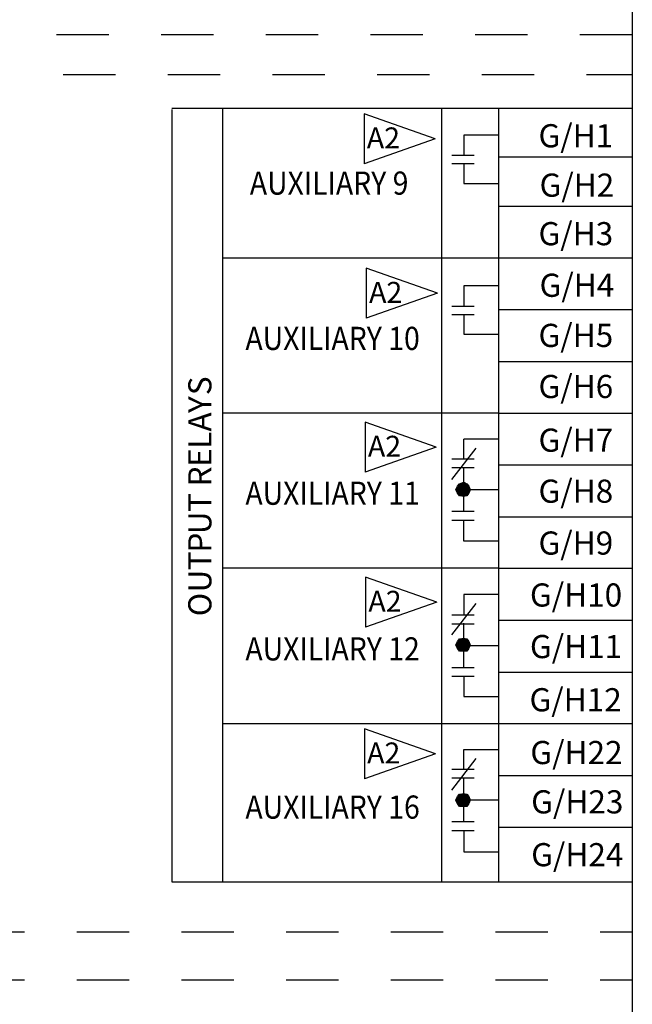
# Model space of a CAD drawing. Units: inches. Extents: x 0 to 10.3, y -2.2 to 11.
# Drawn here: x 6.8 to 8, y 3.7 to 5.6 of the extents above; entities that cross this region are included whole.
import ezdxf
from ezdxf.enums import TextEntityAlignment as Align

# ---------------------------------------------------------------- set-up
doc = ezdxf.new("R2010")
doc.units = ezdxf.units.IN
doc.header["$LTSCALE"] = 0.002
doc.header["$MEASUREMENT"] = 0
doc.linetypes.add('ACAD_ISO03W100', pattern=[30, 12, -18])
for name, color, linetype in [('Hidden', 2, 'ACAD_ISO03W100'), ('Hiden', 2, 'ACAD_ISO03W100'), ('Layer 1', 2, 'Continuous')]:
    doc.layers.add(name, color=color, linetype=linetype)
doc.styles.add('style2', font='arial.ttf', dxfattribs={"width": 0.9})
doc.styles.add('TEXTSTYLE_1', font='arial.ttf')

# ---------------------------------------------------------------- blocks, each defined once
blk = doc.blocks.new('A$C67720FFF')
at = {"layer": 'Layer 1'}
for p, q in [((-0.136, 0.0476), (-0.136, -0.0476)), ((0, 0), (-0.136, 0.0476)), ((0, 0), (-0.136, -0.0476))]:
    blk.add_line(p, q, dxfattribs=at)
at = {"layer": 'Layer 1', "style": 'style2'}
blk.add_text('A2', height=0.04, dxfattribs=at).set_placement((-0.1307, -0.0184))

msp = doc.modelspace()

# ---------------------------------------------------------------- hatches: boundary and pattern name
at = {"layer": 'Layer 1'}
for points in [[(7.6829, 4.6858), (7.6861, 4.6928), (7.6978, 4.6858)], [(7.6861, 4.6796), (7.6829, 4.6858), (7.6978, 4.6858)], [(7.6861, 4.6928), (7.69, 4.6975), (7.6978, 4.6858)], [(7.69, 4.6741), (7.6861, 4.6796), (7.6978, 4.6858)], [(7.69, 4.6975), (7.6978, 4.7006), (7.6978, 4.6858)], [(7.6978, 4.6733), (7.69, 4.6741), (7.6978, 4.6858)], [(7.6978, 4.7006), (7.704, 4.6975), (7.6978, 4.6858)], [(7.704, 4.6975), (7.7079, 4.6928), (7.6978, 4.6858)], [(7.7079, 4.6928), (7.7103, 4.6858), (7.6978, 4.6858)], [(7.7103, 4.6858), (7.7079, 4.6796), (7.6978, 4.6858)], [(7.7079, 4.6796), (7.704, 4.6741), (7.6978, 4.6858)], [(7.704, 4.6741), (7.6978, 4.6733), (7.6978, 4.6858)], [(7.6861, 4.3963), (7.69, 4.401), (7.6978, 4.3893)], [(7.69, 4.401), (7.6978, 4.4026), (7.6978, 4.3893)], [(7.6978, 4.4026), (7.704, 4.401), (7.6978, 4.3893)], [(7.704, 4.401), (7.7079, 4.3963), (7.6978, 4.3893)], [(7.6829, 4.3893), (7.6861, 4.3963), (7.6978, 4.3893)], [(7.6861, 4.383), (7.6829, 4.3893), (7.6978, 4.3893)], [(7.69, 4.3776), (7.6861, 4.383), (7.6978, 4.3893)], [(7.6978, 4.3768), (7.69, 4.3776), (7.6978, 4.3893)], [(7.7079, 4.3963), (7.7103, 4.3893), (7.6978, 4.3893)], [(7.7103, 4.3893), (7.7079, 4.3831), (7.6978, 4.3893)], [(7.7079, 4.383), (7.704, 4.3776), (7.6978, 4.3893)], [(7.704, 4.3776), (7.6978, 4.3768), (7.6978, 4.3893)], [(7.6829, 4.0928), (7.6861, 4.0998), (7.6978, 4.0928)], [(7.6861, 4.0998), (7.69, 4.1045), (7.6978, 4.0928)], [(7.69, 4.1045), (7.6978, 4.106), (7.6978, 4.0928)], [(7.6978, 4.106), (7.704, 4.1045), (7.6978, 4.0928)], [(7.704, 4.1045), (7.7079, 4.0998), (7.6978, 4.0928)], [(7.7079, 4.0998), (7.7103, 4.0928), (7.6978, 4.0928)], [(7.6861, 4.0865), (7.6829, 4.0927), (7.6978, 4.0927)], [(7.69, 4.0811), (7.6861, 4.0865), (7.6978, 4.0928)], [(7.6978, 4.0803), (7.69, 4.0811), (7.6978, 4.0928)], [(7.7103, 4.0928), (7.7079, 4.0865), (7.6978, 4.0928)], [(7.704, 4.0811), (7.6978, 4.0803), (7.6978, 4.0928)], [(7.7079, 4.0865), (7.704, 4.0811), (7.6978, 4.0927)]]:
    msp.add_hatch(color=256, dxfattribs=at).paths.add_polyline_path(points)

# ---------------------------------------------------------------- linework, layer by layer
at = {"layer": 'Hidden'}
for p, q in [((8.0197, 5.5546), (4.9952, 5.5546)), ((4.7585, 3.8418), (8.0197, 3.8418)), ((4.7585, 3.7501), (8.0197, 3.7501))]:
    msp.add_line(p, q, dxfattribs=at)
at = {"layer": 'Hiden'}
msp.add_line((4.9323, 5.4792), (8.0197, 5.4792), dxfattribs=at)
at = {"layer": 'Layer 1'}
for p, q in [((8.0197, 8.0143), (8.0197, 0.7767)), ((7.1402, 5.4147), (8.0201, 5.4147)), ((7.1402, 5.4122), (7.1402, 3.9373)), ((7.237, 5.4147), (7.237, 3.9373)), ((7.6555, 5.4147), (7.6555, 3.9373)), ((7.7641, 5.4148), (7.7641, 3.9373)), ((7.7642, 5.3634), (7.6978, 5.3634)), ((7.6978, 5.3634), (7.6978, 5.3244)), ((7.7181, 5.3244), (7.6751, 5.3244)), ((7.7181, 5.3081), (7.6751, 5.3081)), ((7.6978, 5.3081), (7.6978, 5.2711)), ((7.7641, 5.3218), (8.0197, 5.3218)), ((7.6978, 5.2711), (7.7642, 5.2711)), ((7.7641, 5.2274), (8.0197, 5.2274)), ((7.2369, 5.1291), (7.7642, 5.1291)), ((7.7641, 5.129), (8.0197, 5.129)), ((7.7642, 5.0751), (7.6978, 5.0751)), ((7.6978, 5.0751), (7.6978, 5.0361)), ((7.7181, 5.0361), (7.6751, 5.0361)), ((7.7641, 5.0299), (8.0197, 5.0299)), ((7.7181, 5.0198), (7.6751, 5.0198)), ((7.6978, 5.0198), (7.6978, 4.9828)), ((7.6978, 4.9828), (7.7642, 4.9828)), ((7.7641, 4.9308), (8.0197, 4.9308)), ((7.7642, 4.8325), (7.237, 4.8325)), ((7.7641, 4.8325), (8.0197, 4.8325)), ((7.7642, 4.7826), (7.6978, 4.7826)), ((7.6978, 4.7443), (7.6978, 4.7826)), ((7.7212, 4.7654), (7.6744, 4.7053)), ((7.7181, 4.7443), (7.6751, 4.7443)), ((7.7181, 4.7279), (7.6751, 4.7279)), ((7.6978, 4.6444), (7.6978, 4.7279)), ((7.7641, 4.7334), (8.0197, 4.7334)), ((7.6829, 4.6858), (7.6861, 4.6928)), ((7.6978, 4.6858), (7.6829, 4.6858)), ((7.6861, 4.6796), (7.6829, 4.6858)), ((7.6829, 4.6858), (7.6978, 4.6858)), ((7.6861, 4.6928), (7.69, 4.6975)), ((7.6978, 4.6858), (7.6861, 4.6928)), ((7.6861, 4.6928), (7.6978, 4.6858)), ((7.6978, 4.6858), (7.6861, 4.6796)), ((7.6861, 4.6796), (7.6978, 4.6858)), ((7.69, 4.6975), (7.6978, 4.7006)), ((7.6978, 4.6858), (7.69, 4.6975)), ((7.69, 4.6975), (7.6978, 4.6858)), ((7.6978, 4.6858), (7.69, 4.6741)), ((7.69, 4.6741), (7.6978, 4.6858)), ((7.6978, 4.7006), (7.704, 4.6975)), ((7.6978, 4.6858), (7.6978, 4.7006)), ((7.6978, 4.7006), (7.6978, 4.6858)), ((7.6978, 4.6858), (7.704, 4.6975)), ((7.704, 4.6975), (7.6978, 4.6858)), ((7.6978, 4.6858), (7.7079, 4.6928)), ((7.7079, 4.6928), (7.6978, 4.6858)), ((7.7103, 4.6858), (7.6978, 4.6858)), ((7.6978, 4.6858), (7.6978, 4.6733)), ((7.6978, 4.6733), (7.6978, 4.6858)), ((7.6978, 4.6858), (7.704, 4.6741)), ((7.704, 4.6741), (7.6978, 4.6858)), ((7.6978, 4.6858), (7.7079, 4.6796)), ((7.7079, 4.6796), (7.6978, 4.6858)), ((7.6978, 4.6858), (7.7103, 4.6858)), ((7.7642, 4.6858), (7.6978, 4.6858)), ((7.704, 4.6975), (7.7079, 4.6928)), ((7.7079, 4.6928), (7.7103, 4.6858)), ((7.7103, 4.6858), (7.7079, 4.6796)), ((7.69, 4.6741), (7.6861, 4.6796)), ((7.6978, 4.6733), (7.69, 4.6741)), ((7.704, 4.6741), (7.6978, 4.6733)), ((7.7079, 4.6796), (7.704, 4.6741)), ((7.7181, 4.6444), (7.6751, 4.6444)), ((7.7181, 4.6273), (7.6751, 4.6273)), ((7.6978, 4.5875), (7.6978, 4.6273)), ((7.7641, 4.6343), (8.0197, 4.6343)), ((7.7642, 4.5875), (7.6978, 4.5875)), ((7.2369, 4.5368), (7.7642, 4.5368)), ((7.7641, 4.536), (8.0197, 4.536)), ((7.7642, 4.486), (7.6978, 4.486)), ((7.6978, 4.486), (7.6978, 4.4478)), ((7.7212, 4.4689), (7.6744, 4.4088)), ((7.7181, 4.4463), (7.6751, 4.4463)), ((7.7181, 4.4291), (7.6751, 4.4291)), ((7.6978, 4.3479), (7.6978, 4.4314)), ((7.7641, 4.4369), (8.0197, 4.4369)), ((7.6861, 4.3963), (7.69, 4.401)), ((7.69, 4.401), (7.6978, 4.4026)), ((7.6978, 4.3893), (7.69, 4.401)), ((7.69, 4.401), (7.6978, 4.3893)), ((7.6978, 4.4026), (7.704, 4.401)), ((7.6978, 4.3893), (7.6978, 4.4026)), ((7.6978, 4.4026), (7.6978, 4.3893)), ((7.6978, 4.3893), (7.704, 4.401)), ((7.704, 4.401), (7.6978, 4.3893)), ((7.704, 4.401), (7.7079, 4.3963)), ((7.6829, 4.3893), (7.6861, 4.3963)), ((7.6978, 4.3893), (7.6829, 4.3893)), ((7.6861, 4.383), (7.6829, 4.3893)), ((7.6829, 4.3893), (7.6978, 4.3893)), ((7.6978, 4.3893), (7.6861, 4.3963)), ((7.6861, 4.3963), (7.6978, 4.3893)), ((7.6978, 4.3893), (7.6861, 4.383)), ((7.6861, 4.383), (7.6978, 4.3893)), ((7.69, 4.3776), (7.6861, 4.383)), ((7.6978, 4.3893), (7.69, 4.3776)), ((7.69, 4.3776), (7.6978, 4.3893)), ((7.6978, 4.3893), (7.7079, 4.3963)), ((7.7079, 4.3963), (7.6978, 4.3893)), ((7.7103, 4.3893), (7.6978, 4.3893)), ((7.6978, 4.3893), (7.6978, 4.3768)), ((7.6978, 4.3768), (7.6978, 4.3893)), ((7.6978, 4.3893), (7.704, 4.3776)), ((7.704, 4.3776), (7.6978, 4.3893)), ((7.6978, 4.3893), (7.7079, 4.383)), ((7.7079, 4.3831), (7.6978, 4.3893)), ((7.6978, 4.3893), (7.7103, 4.3893)), ((7.7642, 4.3877), (7.6978, 4.3877)), ((7.7079, 4.383), (7.704, 4.3776)), ((7.7079, 4.3963), (7.7103, 4.3893)), ((7.7103, 4.3893), (7.7079, 4.3831)), ((7.6978, 4.3768), (7.69, 4.3776)), ((7.704, 4.3776), (7.6978, 4.3768)), ((7.7181, 4.3456), (7.6751, 4.3456)), ((7.7181, 4.3292), (7.6751, 4.3292)), ((7.6978, 4.3308), (7.6978, 4.291)), ((7.7641, 4.3378), (8.0197, 4.3378)), ((7.6978, 4.291), (7.7642, 4.291)), ((7.237, 4.2395), (7.7642, 4.2395)), ((7.7641, 4.2395), (8.0197, 4.2395)), ((7.6978, 4.1513), (7.6978, 4.1895)), ((7.6978, 4.1895), (7.7642, 4.1895)), ((7.7212, 4.1724), (7.6743, 4.1123)), ((7.7181, 4.1513), (7.6751, 4.1513)), ((7.7641, 4.1404), (8.0197, 4.1404)), ((7.7181, 4.1349), (7.6751, 4.1349)), ((7.6978, 4.0514), (7.6978, 4.1349)), ((7.6829, 4.0928), (7.6861, 4.0998)), ((7.6861, 4.0998), (7.69, 4.1045)), ((7.6978, 4.0928), (7.6861, 4.0998)), ((7.6861, 4.0998), (7.6978, 4.0928)), ((7.69, 4.1045), (7.6978, 4.106)), ((7.6978, 4.0928), (7.69, 4.1045)), ((7.69, 4.1045), (7.6978, 4.0928)), ((7.6978, 4.106), (7.704, 4.1045)), ((7.6978, 4.0928), (7.6978, 4.106)), ((7.6978, 4.106), (7.6978, 4.0928)), ((7.6978, 4.0928), (7.704, 4.1045)), ((7.704, 4.1045), (7.6978, 4.0928)), ((7.6978, 4.0928), (7.7079, 4.0998)), ((7.7079, 4.0998), (7.6978, 4.0928)), ((7.704, 4.1045), (7.7079, 4.0998)), ((7.7079, 4.0998), (7.7103, 4.0928)), ((7.6978, 4.0928), (7.6829, 4.0928)), ((7.6861, 4.0865), (7.6829, 4.0927)), ((7.6829, 4.0927), (7.6978, 4.0927)), ((7.6861, 4.0865), (7.6978, 4.0928)), ((7.6978, 4.0927), (7.6861, 4.0865)), ((7.69, 4.0811), (7.6861, 4.0865)), ((7.6978, 4.0928), (7.69, 4.0811)), ((7.69, 4.0811), (7.6978, 4.0928)), ((7.6978, 4.0803), (7.69, 4.0811)), ((7.7103, 4.0928), (7.6978, 4.0928)), ((7.6978, 4.0928), (7.6978, 4.0803)), ((7.6978, 4.0803), (7.6978, 4.0928)), ((7.6978, 4.0928), (7.704, 4.0811)), ((7.7079, 4.0865), (7.6978, 4.0928)), ((7.6978, 4.0928), (7.7103, 4.0928)), ((7.7642, 4.0928), (7.6978, 4.0928)), ((7.704, 4.0811), (7.6978, 4.0927)), ((7.6978, 4.0927), (7.7079, 4.0865)), ((7.704, 4.0811), (7.6978, 4.0803)), ((7.7079, 4.0865), (7.704, 4.0811)), ((7.7103, 4.0928), (7.7079, 4.0865)), ((7.7181, 4.0514), (7.6751, 4.0514)), ((7.7181, 4.0342), (7.6751, 4.0342)), ((7.6978, 4.0342), (7.6978, 3.9944)), ((7.7641, 4.0413), (8.0197, 4.0413)), ((7.6978, 3.9944), (7.7642, 3.9944)), ((7.1402, 3.9373), (8.0197, 3.9373))]:
    msp.add_line(p, q, dxfattribs=at)

# ---------------------------------------------------------------- block references
for p in [(7.6433, 5.3563), (7.6476, 5.0613), (7.6454, 4.7674), (7.6463, 4.4713), (7.6439, 4.1816)]:
    msp.add_blockref('A$C67720FFF', p, dxfattribs=at)

# ---------------------------------------------------------------- texts
at = {"layer": 'Layer 1', "style": 'TEXTSTYLE_1', "width": 1.00094}
for s, p in [('G/H1', (7.8408, 5.3399)), ('G/H2', (7.8428, 5.2456)), ('G/H3', (7.8408, 5.1529)), ('G/H4', (7.8428, 5.0544)), ('G/H5', (7.8408, 4.9586)), ('G/H6', (7.8408, 4.861)), ('G/H7', (7.8408, 4.7585)), ('G/H8', (7.8408, 4.6611)), ('G/H9', (7.8408, 4.562)), ('G/H10', (7.8244, 4.4628)), ('G/H11', (7.8244, 4.3643)), ('G/H12', (7.8236, 4.2627)), ('G/H22', (7.8252, 4.1619)), ('G/H23', (7.8268, 4.0677)), ('G/H24', (7.8268, 3.9668))]:
    msp.add_text(s, height=0.04422, dxfattribs=at).set_placement(p)
at = {"layer": 'Layer 1', "style": 'TEXTSTYLE_1', "width": 0.9}
for s, p in [('AUXILIARY 9', (7.4406, 5.2495)), ('AUXILIARY 10', (7.4472, 4.9529)), ('AUXILIARY 11', (7.4472, 4.6572)), ('AUXILIARY 12', (7.4472, 4.3599)), ('AUXILIARY 16', (7.4472, 4.0577))]:
    msp.add_text(s, height=0.044217, dxfattribs=at).set_placement(p, align=Align.CENTER)
at = {"layer": 'Layer 1', "char_height": 0.044259, "attachment_point": 7, "rotation": 89.9976}
for s, insert in [('\\fGE Inspira|b1|i0|c0|p34;\\W0.999061;S', (7.2156, 4.8665)), ('\\fGE Inspira|b1|i0|c0|p34;\\W0.999061;Y', (7.2156, 4.8326)), ('\\fGE Inspira|b1|i0|c0|p34;\\W0.999061;A', (7.2156, 4.7971)), ('\\fGE Inspira|b1|i0|c0|p34;\\W0.999061;L', (7.2156, 4.764)), ('\\fGE Inspira|b1|i0|c0|p34;\\W0.999061;E', (7.2156, 4.7299)), ('\\fGE Inspira|b1|i0|c0|p34;\\W0.999061;R', (7.2156, 4.6922)), ('\\fGE Inspira|b1|i0|c0|p34;\\W0.999061;T', (7.2156, 4.6433)), ('\\fGE Inspira|b1|i0|c0|p34;\\W0.999061;U', (7.2156, 4.601)), ('\\fGE Inspira|b1|i0|c0|p34;\\W0.999061;P', (7.2156, 4.5658)), ('\\fGE Inspira|b1|i0|c0|p34;\\W0.999061;T', (7.2156, 4.532)), ('\\fGE Inspira|b1|i0|c0|p34;\\W0.999061;U', (7.2156, 4.4897)), ('\\fGE Inspira|b1|i0|c0|p34;\\W0.999061;O', (7.2156, 4.4443))]:
    msp.add_mtext(s, dxfattribs=dict(at, insert=insert))

doc.saveas('drawing.dxf')
